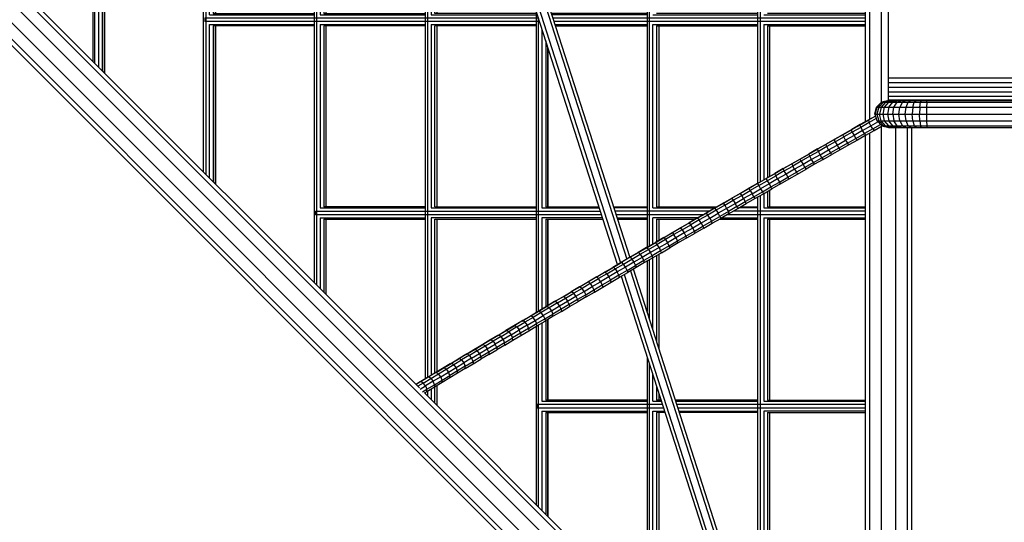
# Model space of a CAD drawing. Extents: x 1.2 to 15.1, y 2.8 to 14.3.
# Drawn here: x 7.6 to 8.9, y 5.1 to 5.8 of the extents above; entities that cross this region are included whole.
import ezdxf

# ---------------------------------------------------------------- set-up
doc = ezdxf.new("R2010")
doc.units = 0
doc.header["$MEASUREMENT"] = 0
for name, color, linetype in [('SMB_RAUMNETZ', 7, 'CONTINUOUS'), ('SMB_ROHRGERUST', 7, 'CONTINUOUS'), ('SMB_RUTSCHE', 7, 'CONTINUOUS'), ('SMB_RUTSCHENSCHUTZNETZE', 7, 'CONTINUOUS'), ('SMB_RUTSCHENSEILE', 7, 'CONTINUOUS')]:
    doc.layers.add(name, color=color, linetype=linetype)

# ---------------------------------------------------------------- blocks, each defined once
blk = doc.blocks.new('__5__')
at = {"layer": 'SMB_ROHRGERUST', "color": 1, "linetype": 'Continuous'}
for p, q in [((8.6937, 6.1333), (8.6937, 5.6189)), ((8.6994, 6.1301), (8.6994, 5.6222)), ((8.7144, 6.1085), (8.7144, 5.6438)), ((8.6994, 5.6045), (8.6994, 4.7148)), ((8.7144, 5.613), (8.7144, 4.7159)), ((8.733, 5.6116), (8.733, 4.7159)), ((8.748, 5.6116), (8.748, 4.7148)), ((8.7537, 5.6116), (8.7537, 4.718)), ((8.6937, 5.6012), (8.6937, 4.718))]:
    blk.add_line(p, q, dxfattribs=at)
blk = doc.blocks.new('__22__')
at = {"layer": 'SMB_ROHRGERUST', "color": 1, "linetype": 'Continuous'}
for p, q in [((8.7041, 4.6801), (7.5592, 5.825)), ((7.5615, 5.8307), (8.1171, 5.2751)), ((8.6975, 4.6655), (7.5486, 5.8144)), ((8.6844, 4.6524), (7.5354, 5.8013)), ((7.5191, 5.7883), (8.6575, 4.6499)), ((8.6697, 4.6458), (7.5248, 5.7907)), ((8.6999, 4.6923), (8.124, 5.2682))]:
    blk.add_line(p, q, dxfattribs=at)
blk = doc.blocks.new('__105__')
at = {"layer": 'SMB_RAUMNETZ', "color": 1, "linetype": 'Continuous'}
for p, q in [((8.2022, 6.0118), (8.3853, 5.4413)), ((8.2064, 6.0137), (8.3892, 5.4436)), ((8.3733, 5.4343), (8.1902, 6.0052)), ((8.1942, 6.0073), (8.3773, 5.4367)), ((8.3901, 5.4263), (8.5904, 4.8018)), ((8.5974, 4.7949), (8.3941, 5.4286)), ((8.3782, 5.4193), (8.5696, 4.8227)), ((8.3821, 5.4216), (8.5765, 4.8157)), ((8.5272, 4.7802), (7.341, 5.1602)), ((8.548, 4.7594), (7.3358, 5.1476)), ((7.339, 5.1561), (8.5341, 4.7733)), ((8.555, 4.7524), (7.3355, 5.143))]:
    blk.add_line(p, q, dxfattribs=at)
blk = doc.blocks.new('__333__')
at = {"layer": 'SMB_RUTSCHE', "color": 1, "linetype": 'Continuous'}
blk.add_line((8.7237, 5.6466), (8.7237, 6.1056), dxfattribs=at)
blk = doc.blocks.new('__334__')
at = {"layer": 'SMB_RUTSCHE', "color": 1, "linetype": 'Continuous'}
for p, q in [((8.7237, 5.6761), (12.8549, 5.6761)), ((8.7237, 5.6699), (12.8553, 5.6699)), ((8.7237, 5.6637), (12.8568, 5.6637)), ((8.7237, 5.6578), (12.8591, 5.6578)), ((8.7237, 5.6523), (12.8623, 5.6523)), ((8.7237, 5.6473), (12.8663, 5.6473))]:
    blk.add_line(p, q, dxfattribs=at)
blk = doc.blocks.new('__335__')
at = {"layer": 'SMB_RUTSCHE', "color": 1, "linetype": 'Continuous'}
for p, q in [((8.7085, 5.6379), (8.715, 5.6443)), ((8.7092, 5.6379), (8.7155, 5.6443)), ((8.7112, 5.6379), (8.7173, 5.6443)), ((8.7202, 5.6443), (8.7144, 5.6379)), ((8.715, 5.6443), (8.7237, 5.6466)), ((8.715, 5.6443), (13.0678, 5.6443)), ((8.7242, 5.6466), (8.7155, 5.6443)), ((8.7257, 5.6466), (8.7173, 5.6443)), ((8.7189, 5.6379), (8.7243, 5.6443)), ((8.7202, 5.6443), (8.7282, 5.6466)), ((8.7243, 5.6443), (8.7316, 5.6466)), ((8.7244, 5.6379), (8.7293, 5.6443)), ((8.7293, 5.6443), (8.7359, 5.6466)), ((8.731, 5.6379), (8.7352, 5.6443)), ((8.7352, 5.6443), (8.741, 5.6466)), ((8.7419, 5.6443), (8.7385, 5.6379)), ((8.7467, 5.6466), (8.7419, 5.6443)), ((8.7466, 5.6379), (8.7493, 5.6443)), ((8.7493, 5.6443), (8.7529, 5.6466)), ((8.7553, 5.6379), (8.7571, 5.6443)), ((8.7571, 5.6443), (8.7596, 5.6466)), ((8.7644, 5.6379), (8.7653, 5.6443)), ((8.7653, 5.6443), (8.7666, 5.6466)), ((8.7734, 5.6443), (8.7732, 5.6379)), ((8.7734, 5.6443), (8.7737, 5.6466)), ((8.7062, 5.6291), (8.7085, 5.6379)), ((8.7068, 5.6291), (8.7092, 5.6379)), ((8.7085, 5.6379), (13.0747, 5.6379)), ((8.7112, 5.6379), (8.7089, 5.6291)), ((8.7144, 5.6379), (8.7123, 5.6291)), ((8.7169, 5.6291), (8.7189, 5.6379)), ((8.7244, 5.6379), (8.7227, 5.6291)), ((8.7295, 5.6291), (8.731, 5.6379)), ((8.7372, 5.6291), (8.7385, 5.6379)), ((8.7456, 5.6291), (8.7466, 5.6379)), ((8.7553, 5.6379), (8.7547, 5.6291)), ((8.7644, 5.6379), (8.7641, 5.6291)), ((8.7732, 5.6379), (8.7731, 5.6291)), ((8.7062, 5.6291), (13.0772, 5.6291)), ((8.7062, 5.6291), (8.707, 5.626)), ((8.7092, 5.6204), (8.7068, 5.6291)), ((8.7089, 5.6291), (8.7112, 5.6204)), ((8.7089, 5.6204), (13.0747, 5.6204)), ((8.7092, 5.6204), (8.7155, 5.614)), ((8.7173, 5.614), (8.7112, 5.6204)), ((8.7144, 5.6204), (8.7123, 5.6291)), ((8.7202, 5.614), (8.7144, 5.6204)), ((8.7189, 5.6204), (8.7169, 5.6291)), ((8.7243, 5.614), (8.7189, 5.6204)), ((8.7227, 5.6291), (8.7244, 5.6204)), ((8.7293, 5.614), (8.7244, 5.6204)), ((8.7295, 5.6291), (8.731, 5.6204)), ((8.7352, 5.614), (8.731, 5.6204)), ((8.7385, 5.6204), (8.7372, 5.6291)), ((8.7385, 5.6204), (8.7419, 5.614)), ((8.7466, 5.6204), (8.7456, 5.6291)), ((8.7493, 5.614), (8.7466, 5.6204)), ((8.7553, 5.6204), (8.7547, 5.6291)), ((8.7553, 5.6204), (8.7571, 5.614)), ((8.7644, 5.6204), (8.7641, 5.6291)), ((8.7644, 5.6204), (8.7653, 5.614)), ((8.7731, 5.6291), (8.7732, 5.6204)), ((8.7732, 5.6204), (8.7734, 5.614)), ((8.715, 5.614), (13.0678, 5.614)), ((8.7237, 5.6116), (8.7154, 5.6138)), ((8.7155, 5.614), (8.7242, 5.6116)), ((8.7257, 5.6116), (8.7173, 5.614)), ((8.7282, 5.6116), (8.7202, 5.614)), ((8.7237, 5.6116), (13.0585, 5.6116)), ((8.7316, 5.6116), (8.7243, 5.614)), ((8.7359, 5.6116), (8.7293, 5.614)), ((8.7352, 5.614), (8.741, 5.6116)), ((8.7419, 5.614), (8.7467, 5.6116)), ((8.7529, 5.6116), (8.7493, 5.614)), ((8.7596, 5.6116), (8.7571, 5.614)), ((8.7666, 5.6116), (8.7653, 5.614)), ((8.7734, 5.614), (8.7737, 5.6116))]:
    blk.add_line(p, q, dxfattribs=at)
blk = doc.blocks.new('__337__')
at = {"layer": 'SMB_RUTSCHE', "color": 1, "linetype": 'Continuous'}
blk.add_line((8.7237, 5.6466), (13.0585, 5.6466), dxfattribs=at)
blk = doc.blocks.new('__341__')
at = {"layer": 'SMB_RUTSCHENSCHUTZNETZE', "color": 1, "linetype": 'Continuous'}
for p, q in [((8.555, 5.5397), (8.555, 6.2125)), ((8.5578, 6.2109), (8.5578, 5.5414)), ((8.5625, 5.7447), (8.5625, 5.5441)), ((8.5672, 5.7431), (8.5672, 5.5468)), ((8.5702, 5.5485), (8.5702, 5.7431)), ((8.5703, 5.5485), (8.5703, 5.7431)), ((8.5672, 5.529), (8.5672, 5.5091)), ((8.5702, 5.5091), (8.5702, 5.5307)), ((8.5703, 5.5091), (8.5703, 5.5308)), ((8.555, 4.927), (8.555, 5.522)), ((8.5578, 5.5236), (8.5578, 4.9181)), ((8.5625, 5.5263), (8.5625, 5.5076)), ((8.5625, 5.4947), (8.5625, 5.2576)), ((8.5672, 5.4931), (8.5672, 5.2591)), ((8.5702, 5.2591), (8.5702, 5.4931)), ((8.5703, 5.2591), (8.5703, 5.4931)), ((8.5625, 5.2447), (8.5625, 5.0076)), ((8.5672, 5.2431), (8.5672, 5.0091)), ((8.5702, 5.0091), (8.5702, 5.2431)), ((8.5703, 5.0091), (8.5703, 5.2431))]:
    blk.add_line(p, q, dxfattribs=at)
blk = doc.blocks.new('__342__')
at = {"layer": 'SMB_RUTSCHENSCHUTZNETZE', "color": 1, "linetype": 'Continuous'}
for p, q in [((8.4116, 6.2955), (8.4116, 5.4567)), ((8.4144, 6.2939), (8.4144, 5.4584)), ((8.4191, 5.5076), (8.4191, 5.7447)), ((8.4238, 5.7431), (8.4238, 5.5091)), ((8.4268, 5.7431), (8.4268, 5.5091)), ((8.4269, 5.7431), (8.4269, 5.5091)), ((8.4191, 5.4611), (8.4191, 5.4947)), ((8.4238, 5.4931), (8.4238, 5.4638)), ((8.4268, 5.4931), (8.4268, 5.4656)), ((8.4269, 5.4931), (8.4269, 5.4656)), ((8.4116, 5.4388), (8.4116, 5.3739)), ((8.4144, 5.4405), (8.4144, 5.3651)), ((8.4191, 5.3505), (8.4191, 5.4432)), ((8.4238, 5.446), (8.4238, 5.3358)), ((8.4268, 5.4477), (8.4268, 5.3265)), ((8.4269, 5.4478), (8.4269, 5.3262)), ((8.4116, 5.315), (8.4116, 4.9806)), ((8.4144, 5.3062), (8.4144, 4.9778)), ((8.4191, 5.2576), (8.4191, 5.2916)), ((8.4238, 5.2769), (8.4238, 5.2591)), ((8.4268, 5.2676), (8.4268, 5.2591)), ((8.4269, 5.2673), (8.4269, 5.2591)), ((8.4191, 4.9731), (8.4191, 5.2447)), ((8.4238, 5.2431), (8.4238, 4.9684)), ((8.4268, 5.2431), (8.4268, 4.9654)), ((8.4269, 5.2431), (8.4269, 4.9653))]:
    blk.add_line(p, q, dxfattribs=at)
blk = doc.blocks.new('__343__')
at = {"layer": 'SMB_RUTSCHENSCHUTZNETZE', "color": 1, "linetype": 'Continuous'}
for p, q in [((8.2757, 6.6357), (8.2757, 6.5462)), ((8.2805, 6.6404), (8.2805, 6.5721)), ((8.2834, 6.5885), (8.2834, 6.6434)), ((8.2835, 6.5889), (8.2835, 6.6435)), ((8.2682, 6.6282), (8.2682, 6.505)), ((8.271, 6.5206), (8.271, 6.631)), ((8.2834, 6.3888), (8.2834, 6.4881)), ((8.2835, 6.3887), (8.2835, 6.4886)), ((8.2805, 6.4718), (8.2805, 6.3905)), ((8.2757, 6.4458), (8.2757, 6.3933)), ((8.271, 6.3961), (8.271, 6.4202)), ((8.2682, 6.4046), (8.2682, 6.3978)), ((8.2682, 6.3798), (8.2682, 5.8209)), ((8.271, 5.8121), (8.271, 6.3782)), ((8.2757, 6.3754), (8.2757, 6.2576)), ((8.2805, 6.3726), (8.2805, 6.2591)), ((8.2834, 6.2591), (8.2834, 6.3708)), ((8.2835, 6.2591), (8.2835, 6.3708)), ((8.2757, 6.2447), (8.2757, 5.7975)), ((8.2805, 6.2431), (8.2805, 5.7828)), ((8.2834, 5.7735), (8.2834, 6.2431)), ((8.2835, 5.7732), (8.2835, 6.2431)), ((8.2682, 5.762), (8.2682, 5.3724)), ((8.271, 5.3741), (8.271, 5.7531)), ((8.2757, 5.7386), (8.2757, 5.5076)), ((8.2805, 5.7238), (8.2805, 5.5091)), ((8.2834, 5.5091), (8.2834, 5.7146)), ((8.2835, 5.5091), (8.2835, 5.7143)), ((8.2757, 5.4947), (8.2757, 5.3769)), ((8.2805, 5.4931), (8.2805, 5.3797)), ((8.2834, 5.3814), (8.2834, 5.4931)), ((8.2835, 5.3815), (8.2835, 5.4931)), ((8.2834, 5.2591), (8.2834, 5.3635)), ((8.2835, 5.2591), (8.2835, 5.3635)), ((8.2682, 5.3545), (8.2682, 5.124)), ((8.271, 5.1212), (8.271, 5.3562)), ((8.2757, 5.3589), (8.2757, 5.2576)), ((8.2805, 5.3617), (8.2805, 5.2591)), ((8.2757, 5.2447), (8.2757, 5.1165)), ((8.2805, 5.2431), (8.2805, 5.1118)), ((8.2834, 5.1088), (8.2834, 5.2431)), ((8.2835, 5.1087), (8.2835, 5.2431))]:
    blk.add_line(p, q, dxfattribs=at)
blk = doc.blocks.new('__344__')
at = {"layer": 'SMB_RUTSCHENSCHUTZNETZE', "color": 1, "linetype": 'Continuous'}
for p, q in [((8.1371, 6.4762), (8.1371, 6.497)), ((8.14, 6.4744), (8.14, 6.5)), ((8.1401, 6.4743), (8.1401, 6.5001)), ((8.1248, 6.4848), (8.1248, 6.4836)), ((8.1277, 6.4876), (8.1277, 6.4818)), ((8.1323, 6.4923), (8.1323, 6.479)), ((8.1248, 6.4655), (8.1248, 6.0407)), ((8.1277, 6.4638), (8.1277, 6.0407)), ((8.1323, 6.461), (8.1323, 6.2576)), ((8.1371, 6.2591), (8.1371, 6.4581)), ((8.14, 6.2591), (8.14, 6.4564)), ((8.1401, 6.2591), (8.1401, 6.4563)), ((8.1323, 6.2447), (8.1323, 6.0407)), ((8.1371, 6.0407), (8.1371, 6.2431)), ((8.14, 6.0407), (8.14, 6.2431)), ((8.1401, 6.0407), (8.1401, 6.2431)), ((8.1248, 6.0182), (8.1248, 5.2867)), ((8.1277, 6.0182), (8.1277, 5.2884)), ((8.1323, 6.0182), (8.1323, 5.7576)), ((8.1371, 5.7591), (8.1371, 6.0182)), ((8.14, 5.7591), (8.14, 6.0182)), ((8.1401, 5.7591), (8.1401, 6.0182)), ((8.1323, 5.7447), (8.1323, 5.5076)), ((8.1371, 5.5091), (8.1371, 5.7431)), ((8.14, 5.5091), (8.14, 5.7431)), ((8.1401, 5.5091), (8.1401, 5.7431)), ((8.1323, 5.4947), (8.1323, 5.2913)), ((8.1371, 5.2941), (8.1371, 5.4931)), ((8.14, 5.2959), (8.14, 5.4931)), ((8.1401, 5.2959), (8.1401, 5.4931)), ((8.1323, 5.2732), (8.1323, 5.2599)), ((8.1371, 5.2552), (8.1371, 5.2761)), ((8.14, 5.2522), (8.14, 5.2779)), ((8.1401, 5.2521), (8.1401, 5.2779)), ((8.1248, 5.2687), (8.1248, 5.2674)), ((8.1277, 5.2704), (8.1277, 5.2646))]:
    blk.add_line(p, q, dxfattribs=at)
blk = doc.blocks.new('__345__')
at = {"layer": 'SMB_RUTSCHENSCHUTZNETZE', "color": 1, "linetype": 'Continuous'}
for p, q in [((7.9966, 6.2591), (7.9966, 6.3566)), ((7.9967, 6.2591), (7.9967, 6.3567)), ((7.9843, 6.0405), (7.9843, 6.3443)), ((7.9889, 6.3489), (7.9889, 6.2576)), ((7.9937, 6.3537), (7.9937, 6.2591)), ((7.9814, 6.0405), (7.9814, 6.3414)), ((7.9889, 6.2447), (7.9889, 6.0405)), ((7.9937, 6.2431), (7.9937, 6.0405)), ((7.9966, 6.0405), (7.9966, 6.2431)), ((7.9967, 6.0405), (7.9967, 6.2431)), ((7.9814, 5.4108), (7.9814, 6.018)), ((7.9843, 5.408), (7.9843, 6.018)), ((7.9889, 6.018), (7.9889, 5.7576)), ((7.9937, 6.018), (7.9937, 5.7591)), ((7.9966, 5.7591), (7.9966, 6.018)), ((7.9967, 5.7591), (7.9967, 6.018)), ((7.9889, 5.7447), (7.9889, 5.5076)), ((7.9937, 5.7431), (7.9937, 5.5091)), ((7.9966, 5.5091), (7.9966, 5.7431)), ((7.9967, 5.5091), (7.9967, 5.7431)), ((7.9889, 5.4947), (7.9889, 5.4033)), ((7.9937, 5.4931), (7.9937, 5.3986)), ((7.9966, 5.3956), (7.9966, 5.4931)), ((7.9967, 5.3955), (7.9967, 5.4931))]:
    blk.add_line(p, q, dxfattribs=at)
blk = doc.blocks.new('__346__')
at = {"layer": 'SMB_RUTSCHENSCHUTZNETZE', "color": 1, "linetype": 'Continuous'}
for p, q in [((7.8455, 6.0403), (7.8455, 6.2055)), ((7.8503, 6.2103), (7.8503, 6.0403)), ((7.8532, 6.0403), (7.8532, 6.2132)), ((7.8533, 6.2133), (7.8533, 6.0403)), ((7.838, 6.0402), (7.838, 6.198)), ((7.8409, 6.2009), (7.8409, 6.0402)), ((7.838, 5.5542), (7.838, 6.0178)), ((7.8409, 6.0178), (7.8409, 5.5514)), ((7.8455, 5.7576), (7.8455, 6.0178)), ((7.8503, 6.0178), (7.8503, 5.7591)), ((7.8532, 5.7591), (7.8532, 6.0178)), ((7.8533, 6.0178), (7.8533, 5.7591)), ((7.8455, 5.5467), (7.8455, 5.7447)), ((7.8503, 5.7431), (7.8503, 5.542)), ((7.8532, 5.539), (7.8532, 5.7431)), ((7.8533, 5.7431), (7.8533, 5.5389))]:
    blk.add_line(p, q, dxfattribs=at)
blk = doc.blocks.new('__347__')
at = {"layer": 'SMB_RUTSCHENSCHUTZNETZE', "color": 1, "linetype": 'Continuous'}
for p, q in [((7.7069, 6.0669), (7.7069, 5.9935)), ((7.7098, 6.0698), (7.7098, 5.9965)), ((7.7099, 5.9966), (7.7099, 6.0699)), ((7.6946, 6.0546), (7.6946, 5.9814)), ((7.6975, 5.9842), (7.6975, 6.0575)), ((7.7021, 6.0621), (7.7021, 5.9888)), ((7.7069, 5.9648), (7.7069, 5.8841)), ((7.7098, 5.9678), (7.7098, 5.8841)), ((7.7099, 5.8841), (7.7099, 5.9679)), ((7.6946, 5.9526), (7.6946, 5.6976)), ((7.6975, 5.6948), (7.6975, 5.9555)), ((7.7021, 5.9601), (7.7021, 5.8826)), ((7.7021, 5.8697), (7.7021, 5.6901)), ((7.7069, 5.8681), (7.7069, 5.6854)), ((7.7098, 5.8681), (7.7098, 5.6824)), ((7.7099, 5.6823), (7.7099, 5.8681))]:
    blk.add_line(p, q, dxfattribs=at)
blk = doc.blocks.new('__349__')
at = {"layer": 'SMB_RUTSCHENSCHUTZNETZE', "color": 1, "linetype": 'Continuous'}
for p, q in [((7.8455, 5.7576), (7.9814, 5.7576)), ((7.8503, 5.7591), (7.9814, 5.7591)), ((7.9889, 5.7576), (8.1248, 5.7576)), ((7.9937, 5.7591), (8.1248, 5.7591)), ((8.1323, 5.7576), (8.2682, 5.7576)), ((8.2682, 5.7591), (8.1371, 5.7591)), ((8.4116, 5.7591), (8.288, 5.7591)), ((8.4116, 5.7576), (8.2885, 5.7576)), ((8.4191, 5.7576), (8.555, 5.7576)), ((8.555, 5.7591), (8.4238, 5.7591)), ((8.5625, 5.7576), (8.6937, 5.7576)), ((8.6937, 5.7591), (8.5672, 5.7591)), ((7.8394, 5.7536), (7.8394, 5.7487)), ((7.8394, 5.7536), (8.2709, 5.7536)), ((8.2725, 5.7487), (7.8394, 5.7487)), ((7.8455, 5.7447), (7.9814, 5.7447)), ((7.9889, 5.7447), (8.1248, 5.7447)), ((8.1323, 5.7447), (8.2682, 5.7447)), ((8.2898, 5.7536), (8.6937, 5.7536)), ((8.6937, 5.7487), (8.2914, 5.7487)), ((8.2927, 5.7447), (8.4116, 5.7447)), ((8.4191, 5.7447), (8.555, 5.7447)), ((8.5625, 5.7447), (8.6937, 5.7447)), ((7.9814, 5.7431), (7.8503, 5.7431)), ((8.1248, 5.7431), (7.9937, 5.7431)), ((8.2682, 5.7431), (8.1371, 5.7431)), ((8.2932, 5.7431), (8.4116, 5.7431)), ((8.4238, 5.7431), (8.555, 5.7431)), ((8.5672, 5.7431), (8.6937, 5.7431))]:
    blk.add_line(p, q, dxfattribs=at)
blk = doc.blocks.new('__350__')
at = {"layer": 'SMB_RUTSCHENSCHUTZNETZE', "color": 1, "linetype": 'Continuous'}
for p, q in [((7.9828, 5.5036), (8.3511, 5.5036)), ((7.9828, 5.4987), (7.9828, 5.5036)), ((7.9889, 5.5076), (8.1248, 5.5076)), ((8.1248, 5.5091), (7.9937, 5.5091)), ((8.1323, 5.5076), (8.2682, 5.5076)), ((8.1371, 5.5091), (8.2682, 5.5091)), ((8.2757, 5.5076), (8.3498, 5.5076)), ((8.2805, 5.5091), (8.3493, 5.5091)), ((8.3682, 5.5091), (8.4116, 5.5091)), ((8.4116, 5.5076), (8.3687, 5.5076)), ((8.4923, 5.5036), (8.37, 5.5036)), ((8.4191, 5.5076), (8.4992, 5.5076)), ((8.4238, 5.5091), (8.5019, 5.5091)), ((8.6937, 5.5036), (8.5231, 5.5036)), ((8.555, 5.5076), (8.5301, 5.5076)), ((8.5327, 5.5091), (8.555, 5.5091)), ((8.5625, 5.5076), (8.6937, 5.5076)), ((8.5672, 5.5091), (8.6937, 5.5091)), ((8.3527, 5.4987), (7.9828, 5.4987)), ((7.9889, 5.4947), (8.1248, 5.4947)), ((7.9937, 5.4931), (8.1248, 5.4931)), ((8.2682, 5.4947), (8.1323, 5.4947)), ((8.1371, 5.4931), (8.2682, 5.4931)), ((8.354, 5.4947), (8.2757, 5.4947)), ((8.2805, 5.4931), (8.3545, 5.4931)), ((8.4838, 5.4987), (8.3716, 5.4987)), ((8.3729, 5.4947), (8.4116, 5.4947)), ((8.3734, 5.4931), (8.4116, 5.4931)), ((8.4769, 5.4947), (8.4191, 5.4947)), ((8.4238, 5.4931), (8.4742, 5.4931)), ((8.505, 5.4931), (8.555, 5.4931)), ((8.5077, 5.4947), (8.555, 5.4947)), ((8.6937, 5.4987), (8.5146, 5.4987)), ((8.5625, 5.4947), (8.6937, 5.4947)), ((8.5672, 5.4931), (8.6937, 5.4931))]:
    blk.add_line(p, q, dxfattribs=at)
blk = doc.blocks.new('__351__')
at = {"layer": 'SMB_RUTSCHENSCHUTZNETZE', "color": 1, "linetype": 'Continuous'}
for p, q in [((8.2696, 5.2536), (8.2696, 5.2487)), ((8.4313, 5.2536), (8.2696, 5.2536)), ((8.4329, 5.2487), (8.2696, 5.2487)), ((8.2757, 5.2576), (8.4116, 5.2576)), ((8.4116, 5.2591), (8.2805, 5.2591)), ((8.4191, 5.2576), (8.43, 5.2576)), ((8.4295, 5.2591), (8.4238, 5.2591)), ((8.555, 5.2591), (8.4484, 5.2591)), ((8.4489, 5.2576), (8.555, 5.2576)), ((8.6937, 5.2536), (8.4502, 5.2536)), ((8.6937, 5.2487), (8.4518, 5.2487)), ((8.5625, 5.2576), (8.6937, 5.2576)), ((8.5672, 5.2591), (8.6937, 5.2591)), ((8.2757, 5.2447), (8.4116, 5.2447)), ((8.2805, 5.2431), (8.4116, 5.2431)), ((8.4191, 5.2447), (8.4342, 5.2447)), ((8.4347, 5.2431), (8.4238, 5.2431)), ((8.4531, 5.2447), (8.555, 5.2447)), ((8.555, 5.2431), (8.4536, 5.2431)), ((8.6937, 5.2447), (8.5625, 5.2447)), ((8.5672, 5.2431), (8.6937, 5.2431))]:
    blk.add_line(p, q, dxfattribs=at)
blk = doc.blocks.new('__356__')
at = {"layer": 'SMB_RUTSCHENSEILE', "color": 1, "linetype": 'Continuous'}
for p, q in [((8.687, 5.6149), (8.6979, 5.6211)), ((8.6985, 5.6216), (8.6874, 5.6154)), ((8.699, 5.6181), (8.688, 5.6119)), ((8.707, 5.6262), (8.6979, 5.6211)), ((8.6985, 5.6216), (8.6979, 5.6211)), ((8.6979, 5.6211), (8.699, 5.6181)), ((8.7069, 5.6264), (8.6985, 5.6216)), ((8.708, 5.6233), (8.699, 5.6181)), ((8.7012, 5.6139), (8.699, 5.6181)), ((8.7012, 5.6139), (8.7102, 5.619)), ((8.665, 5.6024), (8.676, 5.6086)), ((8.6764, 5.6091), (8.6654, 5.6028)), ((8.6771, 5.6057), (8.6661, 5.5995)), ((8.687, 5.6149), (8.676, 5.6086)), ((8.6764, 5.6091), (8.676, 5.6086)), ((8.6771, 5.6057), (8.676, 5.6086)), ((8.6874, 5.6154), (8.6764, 5.6091)), ((8.688, 5.6119), (8.6771, 5.6057)), ((8.6771, 5.6057), (8.6793, 5.6015)), ((8.6902, 5.6077), (8.6793, 5.6015)), ((8.6818, 5.5976), (8.6927, 5.6038)), ((8.687, 5.6149), (8.6874, 5.6154)), ((8.687, 5.6149), (8.688, 5.6119)), ((8.688, 5.6119), (8.6902, 5.6077)), ((8.6902, 5.6077), (8.7012, 5.6139)), ((8.6927, 5.6038), (8.6902, 5.6077)), ((8.7037, 5.61), (8.6927, 5.6038)), ((8.6946, 5.6017), (8.6927, 5.6038)), ((8.6946, 5.6017), (8.7055, 5.6079)), ((8.7037, 5.61), (8.7012, 5.6139)), ((8.7037, 5.61), (8.7136, 5.6156)), ((8.7037, 5.61), (8.7055, 5.6079)), ((8.7055, 5.6079), (8.7158, 5.6137)), ((8.654, 5.5961), (8.6429, 5.5898)), ((8.6543, 5.5965), (8.6432, 5.5902)), ((8.6551, 5.5932), (8.6442, 5.587)), ((8.665, 5.6024), (8.654, 5.5961)), ((8.654, 5.5961), (8.6543, 5.5965)), ((8.6551, 5.5932), (8.654, 5.5961)), ((8.6654, 5.6028), (8.6543, 5.5965)), ((8.6551, 5.5932), (8.6661, 5.5995)), ((8.6551, 5.5932), (8.6574, 5.589)), ((8.6574, 5.589), (8.6683, 5.5953)), ((8.6708, 5.5913), (8.6598, 5.5851)), ((8.6654, 5.6028), (8.665, 5.6024)), ((8.6661, 5.5995), (8.665, 5.6024)), ((8.6683, 5.5953), (8.6661, 5.5995)), ((8.6793, 5.6015), (8.6683, 5.5953)), ((8.6683, 5.5953), (8.6708, 5.5913)), ((8.6708, 5.5913), (8.6818, 5.5976)), ((8.6726, 5.5892), (8.6708, 5.5913)), ((8.6836, 5.5954), (8.6726, 5.5892)), ((8.6793, 5.6015), (8.6818, 5.5976)), ((8.6836, 5.5954), (8.6818, 5.5976)), ((8.6946, 5.6017), (8.6836, 5.5954)), ((8.6209, 5.5772), (8.6319, 5.5835)), ((8.6321, 5.5839), (8.6211, 5.5776)), ((8.6332, 5.5807), (8.6222, 5.5744)), ((8.6429, 5.5898), (8.6319, 5.5835)), ((8.6321, 5.5839), (8.6319, 5.5835)), ((8.6332, 5.5807), (8.6319, 5.5835)), ((8.6321, 5.5839), (8.6432, 5.5902)), ((8.6442, 5.587), (8.6332, 5.5807)), ((8.6354, 5.5765), (8.6332, 5.5807)), ((8.6354, 5.5765), (8.6464, 5.5828)), ((8.6378, 5.5726), (8.6488, 5.5788)), ((8.6432, 5.5902), (8.6429, 5.5898)), ((8.6442, 5.587), (8.6429, 5.5898)), ((8.6464, 5.5828), (8.6442, 5.587)), ((8.6464, 5.5828), (8.6574, 5.589)), ((8.6464, 5.5828), (8.6488, 5.5788)), ((8.6598, 5.5851), (8.6488, 5.5788)), ((8.6505, 5.5767), (8.6488, 5.5788)), ((8.6615, 5.5829), (8.6505, 5.5767)), ((8.6574, 5.589), (8.6598, 5.5851)), ((8.6598, 5.5851), (8.6615, 5.5829)), ((8.6726, 5.5892), (8.6615, 5.5829)), ((8.6098, 5.5709), (8.5988, 5.5646)), ((8.5989, 5.5649), (8.61, 5.5713)), ((8.6111, 5.5681), (8.6001, 5.5618)), ((8.6098, 5.5709), (8.6209, 5.5772)), ((8.6098, 5.5709), (8.61, 5.5713)), ((8.6111, 5.5681), (8.6098, 5.5709)), ((8.61, 5.5713), (8.6211, 5.5776)), ((8.6222, 5.5744), (8.6111, 5.5681)), ((8.6111, 5.5681), (8.6134, 5.564)), ((8.6244, 5.5702), (8.6134, 5.564)), ((8.6268, 5.5663), (8.6158, 5.56)), ((8.6211, 5.5776), (8.6209, 5.5772)), ((8.6222, 5.5744), (8.6209, 5.5772)), ((8.6244, 5.5702), (8.6222, 5.5744)), ((8.6354, 5.5765), (8.6244, 5.5702)), ((8.6268, 5.5663), (8.6244, 5.5702)), ((8.6268, 5.5663), (8.6378, 5.5726)), ((8.6284, 5.5641), (8.6268, 5.5663)), ((8.6395, 5.5704), (8.6284, 5.5641)), ((8.6378, 5.5726), (8.6354, 5.5765)), ((8.6378, 5.5726), (8.6395, 5.5704)), ((8.6395, 5.5704), (8.6505, 5.5767)), ((8.5878, 5.5586), (8.5767, 5.5522)), ((8.5877, 5.5583), (8.5767, 5.5519)), ((8.5891, 5.5555), (8.5781, 5.5492)), ((8.5988, 5.5646), (8.5877, 5.5583)), ((8.5877, 5.5583), (8.5878, 5.5586)), ((8.5877, 5.5583), (8.5891, 5.5555)), ((8.5878, 5.5586), (8.5989, 5.5649)), ((8.5891, 5.5555), (8.6001, 5.5618)), ((8.5915, 5.5514), (8.5891, 5.5555)), ((8.6025, 5.5577), (8.5915, 5.5514)), ((8.5938, 5.5474), (8.6048, 5.5537)), ((8.5988, 5.5646), (8.5989, 5.5649)), ((8.5988, 5.5646), (8.6001, 5.5618)), ((8.6025, 5.5577), (8.6001, 5.5618)), ((8.6134, 5.564), (8.6025, 5.5577)), ((8.6025, 5.5577), (8.6048, 5.5537)), ((8.6158, 5.56), (8.6048, 5.5537)), ((8.6048, 5.5537), (8.6063, 5.5514)), ((8.6063, 5.5514), (8.6174, 5.5577)), ((8.6134, 5.564), (8.6158, 5.56)), ((8.6158, 5.56), (8.6174, 5.5577)), ((8.6284, 5.5641), (8.6174, 5.5577)), ((8.5545, 5.5394), (8.5656, 5.5458)), ((8.5546, 5.5392), (8.5656, 5.5456)), ((8.5561, 5.5366), (8.5671, 5.5429)), ((8.5656, 5.5458), (8.5767, 5.5522)), ((8.5767, 5.5519), (8.5656, 5.5456)), ((8.5656, 5.5458), (8.5656, 5.5456)), ((8.5656, 5.5456), (8.5671, 5.5429)), ((8.5671, 5.5429), (8.5781, 5.5492)), ((8.5671, 5.5429), (8.5695, 5.5388)), ((8.5805, 5.5451), (8.5695, 5.5388)), ((8.5718, 5.5348), (8.5828, 5.5411)), ((8.5767, 5.5519), (8.5767, 5.5522)), ((8.5781, 5.5492), (8.5767, 5.5519)), ((8.5805, 5.5451), (8.5781, 5.5492)), ((8.5915, 5.5514), (8.5805, 5.5451)), ((8.5805, 5.5451), (8.5828, 5.5411)), ((8.5828, 5.5411), (8.5938, 5.5474)), ((8.5842, 5.5388), (8.5828, 5.5411)), ((8.5842, 5.5388), (8.5953, 5.5451)), ((8.5915, 5.5514), (8.5938, 5.5474)), ((8.5953, 5.5451), (8.5938, 5.5474)), ((8.5953, 5.5451), (8.6063, 5.5514)), ((8.5323, 5.5267), (8.5434, 5.5331)), ((8.5435, 5.5329), (8.5325, 5.5265)), ((8.5341, 5.5239), (8.5451, 5.5302)), ((8.5545, 5.5394), (8.5434, 5.5331)), ((8.5434, 5.5331), (8.5435, 5.5329)), ((8.5546, 5.5392), (8.5435, 5.5329)), ((8.5451, 5.5302), (8.5435, 5.5329)), ((8.5561, 5.5366), (8.5451, 5.5302)), ((8.5451, 5.5302), (8.5475, 5.5261)), ((8.5475, 5.5261), (8.5585, 5.5324)), ((8.5498, 5.5221), (8.5608, 5.5284)), ((8.5546, 5.5392), (8.5545, 5.5394)), ((8.5546, 5.5392), (8.5561, 5.5366)), ((8.5561, 5.5366), (8.5585, 5.5324)), ((8.5695, 5.5388), (8.5585, 5.5324)), ((8.5585, 5.5324), (8.5608, 5.5284)), ((8.5608, 5.5284), (8.5718, 5.5348)), ((8.5608, 5.5284), (8.5621, 5.5261)), ((8.5621, 5.5261), (8.5732, 5.5324)), ((8.5695, 5.5388), (8.5718, 5.5348)), ((8.5732, 5.5324), (8.5718, 5.5348)), ((8.5842, 5.5388), (8.5732, 5.5324)), ((8.5101, 5.5139), (8.5212, 5.5203)), ((8.5104, 5.5138), (8.5214, 5.5202)), ((8.5121, 5.5112), (8.5231, 5.5176)), ((8.5212, 5.5203), (8.5323, 5.5267)), ((8.5214, 5.5202), (8.5212, 5.5203)), ((8.5325, 5.5265), (8.5214, 5.5202)), ((8.5214, 5.5202), (8.5231, 5.5176)), ((8.5231, 5.5176), (8.5341, 5.5239)), ((8.5231, 5.5176), (8.5255, 5.5134)), ((8.5255, 5.5134), (8.5365, 5.5198)), ((8.5277, 5.5094), (8.5387, 5.5158)), ((8.5323, 5.5267), (8.5325, 5.5265)), ((8.5341, 5.5239), (8.5325, 5.5265)), ((8.5365, 5.5198), (8.5341, 5.5239)), ((8.5475, 5.5261), (8.5365, 5.5198)), ((8.5365, 5.5198), (8.5387, 5.5158)), ((8.5387, 5.5158), (8.5498, 5.5221)), ((8.54, 5.5133), (8.5387, 5.5158)), ((8.54, 5.5133), (8.5511, 5.5197)), ((8.5498, 5.5221), (8.5475, 5.5261)), ((8.5498, 5.5221), (8.5511, 5.5197)), ((8.5511, 5.5197), (8.5621, 5.5261)), ((8.499, 5.5075), (8.488, 5.5011)), ((8.4994, 5.5074), (8.4884, 5.501)), ((8.5011, 5.5049), (8.4901, 5.4985)), ((8.5101, 5.5139), (8.499, 5.5075)), ((8.4994, 5.5074), (8.499, 5.5075)), ((8.4994, 5.5074), (8.5104, 5.5138)), ((8.4994, 5.5074), (8.5011, 5.5049)), ((8.5121, 5.5112), (8.5011, 5.5049)), ((8.5011, 5.5049), (8.5035, 5.5008)), ((8.5145, 5.5071), (8.5035, 5.5008)), ((8.5168, 5.5031), (8.5058, 5.4967)), ((8.5101, 5.5139), (8.5104, 5.5138)), ((8.5121, 5.5112), (8.5104, 5.5138)), ((8.5121, 5.5112), (8.5145, 5.5071)), ((8.5145, 5.5071), (8.5255, 5.5134)), ((8.5145, 5.5071), (8.5168, 5.5031)), ((8.5277, 5.5094), (8.5168, 5.5031)), ((8.518, 5.5006), (8.5168, 5.5031)), ((8.518, 5.5006), (8.529, 5.507)), ((8.5277, 5.5094), (8.5255, 5.5134)), ((8.529, 5.507), (8.5277, 5.5094)), ((8.529, 5.507), (8.54, 5.5133)), ((8.4769, 5.4947), (8.4659, 5.4883)), ((8.4773, 5.4947), (8.4664, 5.4883)), ((8.4791, 5.4922), (8.4682, 5.4858)), ((8.488, 5.5011), (8.4769, 5.4947)), ((8.4769, 5.4947), (8.4773, 5.4947)), ((8.4773, 5.4947), (8.4884, 5.501)), ((8.4791, 5.4922), (8.4773, 5.4947)), ((8.4901, 5.4985), (8.4791, 5.4922)), ((8.4816, 5.4881), (8.4791, 5.4922)), ((8.4926, 5.4944), (8.4816, 5.4881)), ((8.4838, 5.484), (8.4948, 5.4904)), ((8.4884, 5.501), (8.488, 5.5011)), ((8.4901, 5.4985), (8.4884, 5.501)), ((8.4926, 5.4944), (8.4901, 5.4985)), ((8.4926, 5.4944), (8.5035, 5.5008)), ((8.4926, 5.4944), (8.4948, 5.4904)), ((8.4948, 5.4904), (8.5058, 5.4967)), ((8.4959, 5.4879), (8.4948, 5.4904)), ((8.4959, 5.4879), (8.5069, 5.4942)), ((8.5058, 5.4967), (8.5035, 5.5008)), ((8.5058, 5.4967), (8.5069, 5.4942)), ((8.518, 5.5006), (8.5069, 5.4942)), ((8.4438, 5.4755), (8.4549, 5.4819)), ((8.4554, 5.4819), (8.4444, 5.4756)), ((8.4572, 5.4795), (8.4463, 5.4731)), ((8.4549, 5.4819), (8.4659, 5.4883)), ((8.4549, 5.4819), (8.4554, 5.4819)), ((8.4664, 5.4883), (8.4554, 5.4819)), ((8.4572, 5.4795), (8.4554, 5.4819)), ((8.4572, 5.4795), (8.4682, 5.4858)), ((8.4572, 5.4795), (8.4597, 5.4754)), ((8.4707, 5.4817), (8.4597, 5.4754)), ((8.4619, 5.4713), (8.4729, 5.4777)), ((8.4664, 5.4883), (8.4659, 5.4883)), ((8.4682, 5.4858), (8.4664, 5.4883)), ((8.4707, 5.4817), (8.4682, 5.4858)), ((8.4816, 5.4881), (8.4707, 5.4817)), ((8.4729, 5.4777), (8.4707, 5.4817)), ((8.4729, 5.4777), (8.4838, 5.484)), ((8.4739, 5.4751), (8.4729, 5.4777)), ((8.4849, 5.4815), (8.4739, 5.4751)), ((8.4816, 5.4881), (8.4838, 5.484)), ((8.4838, 5.484), (8.4849, 5.4815)), ((8.4849, 5.4815), (8.4959, 5.4879)), ((8.4219, 5.4627), (8.4328, 5.4691)), ((8.4335, 5.4692), (8.4225, 5.4628)), ((8.4354, 5.4668), (8.4245, 5.4604)), ((8.4328, 5.4691), (8.4438, 5.4755)), ((8.4335, 5.4692), (8.4328, 5.4691)), ((8.4335, 5.4692), (8.4444, 5.4756)), ((8.4335, 5.4692), (8.4354, 5.4668)), ((8.4463, 5.4731), (8.4354, 5.4668)), ((8.4354, 5.4668), (8.4379, 5.4627)), ((8.4488, 5.4691), (8.4379, 5.4627)), ((8.4401, 5.4586), (8.451, 5.465)), ((8.4444, 5.4756), (8.4438, 5.4755)), ((8.4444, 5.4756), (8.4463, 5.4731)), ((8.4488, 5.4691), (8.4463, 5.4731)), ((8.4597, 5.4754), (8.4488, 5.4691)), ((8.4488, 5.4691), (8.451, 5.465)), ((8.451, 5.465), (8.4619, 5.4713)), ((8.452, 5.4624), (8.451, 5.465)), ((8.463, 5.4688), (8.452, 5.4624)), ((8.4597, 5.4754), (8.4619, 5.4713)), ((8.463, 5.4688), (8.4619, 5.4713)), ((8.463, 5.4688), (8.4739, 5.4751)), ((8.4109, 5.4563), (8.4, 5.4499)), ((8.4007, 5.4501), (8.4116, 5.4565)), ((8.4028, 5.4477), (8.4136, 5.4541)), ((8.4219, 5.4627), (8.4109, 5.4563)), ((8.4116, 5.4565), (8.4109, 5.4563)), ((8.4116, 5.4565), (8.4225, 5.4628)), ((8.4136, 5.4541), (8.4116, 5.4565)), ((8.4136, 5.4541), (8.4245, 5.4604)), ((8.4136, 5.4541), (8.4162, 5.4501)), ((8.4271, 5.4564), (8.4162, 5.4501)), ((8.4292, 5.4523), (8.4183, 5.4459)), ((8.4219, 5.4627), (8.4225, 5.4628)), ((8.4245, 5.4604), (8.4225, 5.4628)), ((8.4271, 5.4564), (8.4245, 5.4604)), ((8.4271, 5.4564), (8.4379, 5.4627)), ((8.4271, 5.4564), (8.4292, 5.4523)), ((8.4401, 5.4586), (8.4292, 5.4523)), ((8.4301, 5.4496), (8.4292, 5.4523)), ((8.4301, 5.4496), (8.441, 5.456)), ((8.4401, 5.4586), (8.4379, 5.4627)), ((8.441, 5.456), (8.4401, 5.4586)), ((8.452, 5.4624), (8.441, 5.456)), ((8.3891, 5.4435), (8.3782, 5.4372)), ((8.3899, 5.4438), (8.379, 5.4374)), ((8.3811, 5.4351), (8.392, 5.4414)), ((8.4, 5.4499), (8.3891, 5.4435)), ((8.3891, 5.4435), (8.3899, 5.4438)), ((8.3899, 5.4438), (8.4007, 5.4501)), ((8.3899, 5.4438), (8.392, 5.4414)), ((8.392, 5.4414), (8.4028, 5.4477)), ((8.392, 5.4414), (8.3945, 5.4374)), ((8.4054, 5.4437), (8.3945, 5.4374)), ((8.4075, 5.4396), (8.3966, 5.4333)), ((8.4, 5.4499), (8.4007, 5.4501)), ((8.4007, 5.4501), (8.4028, 5.4477)), ((8.4028, 5.4477), (8.4054, 5.4437)), ((8.4162, 5.4501), (8.4054, 5.4437)), ((8.4054, 5.4437), (8.4075, 5.4396)), ((8.4183, 5.4459), (8.4075, 5.4396)), ((8.4083, 5.4369), (8.4075, 5.4396)), ((8.4192, 5.4433), (8.4083, 5.4369)), ((8.4183, 5.4459), (8.4162, 5.4501)), ((8.4192, 5.4433), (8.4183, 5.4459)), ((8.4301, 5.4496), (8.4192, 5.4433)), ((8.3565, 5.4244), (8.3673, 5.4308)), ((8.3574, 5.4247), (8.3682, 5.4311)), ((8.3596, 5.4225), (8.3704, 5.4288)), ((8.3782, 5.4372), (8.3673, 5.4308)), ((8.3673, 5.4308), (8.3682, 5.4311)), ((8.3682, 5.4311), (8.379, 5.4374)), ((8.3682, 5.4311), (8.3704, 5.4288)), ((8.3704, 5.4288), (8.3811, 5.4351)), ((8.3704, 5.4288), (8.373, 5.4248)), ((8.3838, 5.4311), (8.373, 5.4248)), ((8.3858, 5.4269), (8.375, 5.4206)), ((8.3782, 5.4372), (8.379, 5.4374)), ((8.3811, 5.4351), (8.379, 5.4374)), ((8.3838, 5.4311), (8.3811, 5.4351)), ((8.3945, 5.4374), (8.3838, 5.4311)), ((8.3858, 5.4269), (8.3838, 5.4311)), ((8.3858, 5.4269), (8.3966, 5.4333)), ((8.3858, 5.4269), (8.3866, 5.4242)), ((8.3974, 5.4306), (8.3866, 5.4242)), ((8.3945, 5.4374), (8.3966, 5.4333)), ((8.3966, 5.4333), (8.3974, 5.4306)), ((8.4083, 5.4369), (8.3974, 5.4306)), ((8.3456, 5.4181), (8.3348, 5.4117)), ((8.3466, 5.4184), (8.3359, 5.4121)), ((8.3382, 5.4099), (8.3489, 5.4162)), ((8.3456, 5.4181), (8.3565, 5.4244)), ((8.3466, 5.4184), (8.3456, 5.4181)), ((8.3574, 5.4247), (8.3466, 5.4184)), ((8.3466, 5.4184), (8.3489, 5.4162)), ((8.3596, 5.4225), (8.3489, 5.4162)), ((8.3515, 5.4122), (8.3489, 5.4162)), ((8.3622, 5.4185), (8.3515, 5.4122)), ((8.3536, 5.408), (8.3643, 5.4143)), ((8.3574, 5.4247), (8.3565, 5.4244)), ((8.3574, 5.4247), (8.3596, 5.4225)), ((8.3596, 5.4225), (8.3622, 5.4185)), ((8.373, 5.4248), (8.3622, 5.4185)), ((8.3622, 5.4185), (8.3643, 5.4143)), ((8.375, 5.4206), (8.3643, 5.4143)), ((8.365, 5.4116), (8.3643, 5.4143)), ((8.365, 5.4116), (8.3758, 5.4179)), ((8.375, 5.4206), (8.373, 5.4248)), ((8.3758, 5.4179), (8.375, 5.4206)), ((8.3758, 5.4179), (8.3866, 5.4242)), ((8.3241, 5.4054), (8.3134, 5.3991)), ((8.3252, 5.4058), (8.3145, 5.3995)), ((8.3275, 5.4036), (8.3168, 5.3973)), ((8.3241, 5.4054), (8.3348, 5.4117)), ((8.3252, 5.4058), (8.3241, 5.4054)), ((8.3359, 5.4121), (8.3252, 5.4058)), ((8.3252, 5.4058), (8.3275, 5.4036)), ((8.3382, 5.4099), (8.3275, 5.4036)), ((8.3302, 5.3996), (8.3275, 5.4036)), ((8.3302, 5.3996), (8.3408, 5.4059)), ((8.3322, 5.3954), (8.3429, 5.4017)), ((8.3348, 5.4117), (8.3359, 5.4121)), ((8.3359, 5.4121), (8.3382, 5.4099)), ((8.3382, 5.4099), (8.3408, 5.4059)), ((8.3408, 5.4059), (8.3515, 5.4122)), ((8.3408, 5.4059), (8.3429, 5.4017)), ((8.3429, 5.4017), (8.3536, 5.408)), ((8.3429, 5.4017), (8.3435, 5.3989)), ((8.3435, 5.3989), (8.3542, 5.4052)), ((8.3515, 5.4122), (8.3536, 5.408)), ((8.3536, 5.408), (8.3542, 5.4052)), ((8.3542, 5.4052), (8.365, 5.4116)), ((8.292, 5.3865), (8.3027, 5.3928)), ((8.3038, 5.3932), (8.2932, 5.387)), ((8.2957, 5.3848), (8.3062, 5.3911)), ((8.3027, 5.3928), (8.3134, 5.3991)), ((8.3027, 5.3928), (8.3038, 5.3932)), ((8.3038, 5.3932), (8.3145, 5.3995)), ((8.3062, 5.3911), (8.3038, 5.3932)), ((8.3062, 5.3911), (8.3168, 5.3973)), ((8.3062, 5.3911), (8.3089, 5.3871)), ((8.3089, 5.3871), (8.3195, 5.3934)), ((8.3215, 5.3892), (8.3109, 5.3829)), ((8.3134, 5.3991), (8.3145, 5.3995)), ((8.3145, 5.3995), (8.3168, 5.3973)), ((8.3195, 5.3934), (8.3168, 5.3973)), ((8.3195, 5.3934), (8.3302, 5.3996)), ((8.3195, 5.3934), (8.3215, 5.3892)), ((8.3322, 5.3954), (8.3215, 5.3892)), ((8.3215, 5.3892), (8.3221, 5.3863)), ((8.3328, 5.3926), (8.3221, 5.3863)), ((8.3302, 5.3996), (8.3322, 5.3954)), ((8.3328, 5.3926), (8.3322, 5.3954)), ((8.3328, 5.3926), (8.3435, 5.3989)), ((8.2708, 5.3739), (8.2814, 5.3802)), ((8.2826, 5.3807), (8.2721, 5.3745)), ((8.2851, 5.3786), (8.2746, 5.3724)), ((8.2878, 5.3747), (8.2774, 5.3684)), ((8.292, 5.3865), (8.2814, 5.3802)), ((8.2826, 5.3807), (8.2814, 5.3802)), ((8.2932, 5.387), (8.2826, 5.3807)), ((8.2826, 5.3807), (8.2851, 5.3786)), ((8.2957, 5.3848), (8.2851, 5.3786)), ((8.2851, 5.3786), (8.2878, 5.3747)), ((8.2878, 5.3747), (8.2984, 5.3809)), ((8.2878, 5.3747), (8.2898, 5.3704)), ((8.3003, 5.3767), (8.2898, 5.3704)), ((8.292, 5.3865), (8.2932, 5.387)), ((8.2932, 5.387), (8.2957, 5.3848)), ((8.2984, 5.3809), (8.2957, 5.3848)), ((8.2984, 5.3809), (8.3089, 5.3871)), ((8.3003, 5.3767), (8.2984, 5.3809)), ((8.3109, 5.3829), (8.3003, 5.3767)), ((8.3003, 5.3767), (8.3008, 5.3738)), ((8.3008, 5.3738), (8.3114, 5.38)), ((8.3109, 5.3829), (8.3089, 5.3871)), ((8.3109, 5.3829), (8.3114, 5.38)), ((8.3114, 5.38), (8.3221, 5.3863)), ((8.2511, 5.362), (8.2407, 5.3558)), ((8.2497, 5.3614), (8.2602, 5.3677)), ((8.2497, 5.3614), (8.2511, 5.362)), ((8.2616, 5.3682), (8.2511, 5.362)), ((8.2537, 5.36), (8.2511, 5.362)), ((8.2641, 5.3661), (8.2537, 5.36)), ((8.2565, 5.3561), (8.2669, 5.3622)), ((8.2602, 5.3677), (8.2708, 5.3739)), ((8.2616, 5.3682), (8.2602, 5.3677)), ((8.2721, 5.3745), (8.2616, 5.3682)), ((8.2641, 5.3661), (8.2616, 5.3682)), ((8.2746, 5.3724), (8.2641, 5.3661)), ((8.2669, 5.3622), (8.2641, 5.3661)), ((8.2669, 5.3622), (8.2774, 5.3684)), ((8.2669, 5.3622), (8.2688, 5.358)), ((8.2688, 5.358), (8.2793, 5.3642)), ((8.2708, 5.3739), (8.2721, 5.3745)), ((8.2721, 5.3745), (8.2746, 5.3724)), ((8.2774, 5.3684), (8.2746, 5.3724)), ((8.2774, 5.3684), (8.2793, 5.3642)), ((8.2793, 5.3642), (8.2898, 5.3704)), ((8.2793, 5.3642), (8.2797, 5.3613)), ((8.2902, 5.3675), (8.2797, 5.3613)), ((8.2902, 5.3675), (8.2898, 5.3704)), ((8.3008, 5.3738), (8.2902, 5.3675)), ((8.22, 5.3435), (8.2303, 5.3496)), ((8.2393, 5.3552), (8.2288, 5.349)), ((8.2303, 5.3496), (8.2288, 5.349)), ((8.2303, 5.3496), (8.2407, 5.3558)), ((8.2303, 5.3496), (8.233, 5.3476)), ((8.2433, 5.3538), (8.233, 5.3476)), ((8.2358, 5.3437), (8.2461, 5.3499)), ((8.2497, 5.3614), (8.2393, 5.3552)), ((8.2407, 5.3558), (8.2393, 5.3552)), ((8.2407, 5.3558), (8.2433, 5.3538)), ((8.2433, 5.3538), (8.2537, 5.36)), ((8.2433, 5.3538), (8.2461, 5.3499)), ((8.2565, 5.3561), (8.2461, 5.3499)), ((8.248, 5.3456), (8.2461, 5.3499)), ((8.2584, 5.3518), (8.248, 5.3456)), ((8.2537, 5.36), (8.2565, 5.3561)), ((8.2565, 5.3561), (8.2584, 5.3518)), ((8.2584, 5.3518), (8.2688, 5.358)), ((8.2584, 5.3518), (8.2587, 5.3488)), ((8.2587, 5.3488), (8.2692, 5.3551)), ((8.2692, 5.3551), (8.2688, 5.358)), ((8.2692, 5.3551), (8.2797, 5.3613)), ((8.1978, 5.3305), (8.2081, 5.3367)), ((8.2097, 5.3373), (8.1994, 5.3312)), ((8.2184, 5.3428), (8.2081, 5.3367)), ((8.2081, 5.3367), (8.2097, 5.3373)), ((8.2097, 5.3373), (8.22, 5.3435)), ((8.2097, 5.3373), (8.2124, 5.3354)), ((8.2227, 5.3415), (8.2124, 5.3354)), ((8.2255, 5.3376), (8.2152, 5.3315)), ((8.2184, 5.3428), (8.2288, 5.349)), ((8.2184, 5.3428), (8.22, 5.3435)), ((8.22, 5.3435), (8.2227, 5.3415)), ((8.2227, 5.3415), (8.233, 5.3476)), ((8.2255, 5.3376), (8.2227, 5.3415)), ((8.2358, 5.3437), (8.2255, 5.3376)), ((8.2255, 5.3376), (8.2273, 5.3333)), ((8.2273, 5.3333), (8.2376, 5.3395)), ((8.2275, 5.3303), (8.2379, 5.3365)), ((8.233, 5.3476), (8.2358, 5.3437)), ((8.2358, 5.3437), (8.2376, 5.3395)), ((8.248, 5.3456), (8.2376, 5.3395)), ((8.2379, 5.3365), (8.2376, 5.3395)), ((8.2379, 5.3365), (8.2483, 5.3426)), ((8.248, 5.3456), (8.2483, 5.3426)), ((8.2483, 5.3426), (8.2587, 5.3488)), ((8.1773, 5.3183), (8.1875, 5.3244)), ((8.179, 5.319), (8.1892, 5.3251)), ((8.1875, 5.3244), (8.1978, 5.3305)), ((8.1875, 5.3244), (8.1892, 5.3251)), ((8.1892, 5.3251), (8.1994, 5.3312)), ((8.1892, 5.3251), (8.192, 5.3232)), ((8.192, 5.3232), (8.2022, 5.3293)), ((8.1949, 5.3193), (8.205, 5.3254)), ((8.1994, 5.3312), (8.1978, 5.3305)), ((8.2022, 5.3293), (8.1994, 5.3312)), ((8.2022, 5.3293), (8.2124, 5.3354)), ((8.2022, 5.3293), (8.205, 5.3254)), ((8.205, 5.3254), (8.2152, 5.3315)), ((8.2069, 5.3211), (8.205, 5.3254)), ((8.2171, 5.3272), (8.2069, 5.3211)), ((8.207, 5.318), (8.2172, 5.3242)), ((8.2124, 5.3354), (8.2152, 5.3315)), ((8.2171, 5.3272), (8.2152, 5.3315)), ((8.2273, 5.3333), (8.2171, 5.3272)), ((8.2171, 5.3272), (8.2172, 5.3242)), ((8.2275, 5.3303), (8.2172, 5.3242)), ((8.2275, 5.3303), (8.2273, 5.3333)), ((8.1571, 5.3061), (8.1672, 5.3122)), ((8.1689, 5.313), (8.1589, 5.3069)), ((8.1618, 5.3051), (8.1718, 5.3111)), ((8.1773, 5.3183), (8.1672, 5.3122)), ((8.1689, 5.313), (8.1672, 5.3122)), ((8.179, 5.319), (8.1689, 5.313)), ((8.1689, 5.313), (8.1718, 5.3111)), ((8.1819, 5.3171), (8.1718, 5.3111)), ((8.1718, 5.3111), (8.1747, 5.3073)), ((8.1847, 5.3133), (8.1747, 5.3073)), ((8.179, 5.319), (8.1773, 5.3183)), ((8.179, 5.319), (8.1819, 5.3171)), ((8.1819, 5.3171), (8.192, 5.3232)), ((8.1847, 5.3133), (8.1819, 5.3171)), ((8.1847, 5.3133), (8.1949, 5.3193)), ((8.1866, 5.309), (8.1847, 5.3133)), ((8.1967, 5.315), (8.1866, 5.309)), ((8.1866, 5.3059), (8.1968, 5.3119)), ((8.1949, 5.3193), (8.192, 5.3232)), ((8.1949, 5.3193), (8.1967, 5.315)), ((8.2069, 5.3211), (8.1967, 5.315)), ((8.1967, 5.315), (8.1968, 5.3119)), ((8.207, 5.318), (8.1968, 5.3119)), ((8.2069, 5.3211), (8.207, 5.318)), ((8.147, 5.3001), (8.137, 5.2941)), ((8.1389, 5.2949), (8.1489, 5.3009)), ((8.1419, 5.2931), (8.1518, 5.2991)), ((8.1571, 5.3061), (8.147, 5.3001)), ((8.1489, 5.3009), (8.147, 5.3001)), ((8.1489, 5.3009), (8.1589, 5.3069)), ((8.1518, 5.2991), (8.1489, 5.3009)), ((8.1518, 5.2991), (8.1618, 5.3051)), ((8.1518, 5.2991), (8.1547, 5.2953)), ((8.1547, 5.2953), (8.1647, 5.3012)), ((8.1571, 5.3061), (8.1589, 5.3069)), ((8.1589, 5.3069), (8.1618, 5.3051)), ((8.1647, 5.3012), (8.1618, 5.3051)), ((8.1647, 5.3012), (8.1747, 5.3073)), ((8.1665, 5.2969), (8.1647, 5.3012)), ((8.1765, 5.3029), (8.1665, 5.2969)), ((8.1765, 5.2998), (8.1665, 5.2938)), ((8.1747, 5.3073), (8.1765, 5.3029)), ((8.1765, 5.3029), (8.1866, 5.309)), ((8.1765, 5.2998), (8.1866, 5.3059)), ((8.1765, 5.2998), (8.1765, 5.3029)), ((8.1866, 5.309), (8.1866, 5.3059)), ((8.1172, 5.2821), (8.1271, 5.2881)), ((8.129, 5.289), (8.1191, 5.283)), ((8.1222, 5.2812), (8.132, 5.2872)), ((8.137, 5.2941), (8.1271, 5.2881)), ((8.129, 5.289), (8.1271, 5.2881)), ((8.1389, 5.2949), (8.129, 5.289)), ((8.132, 5.2872), (8.129, 5.289)), ((8.132, 5.2872), (8.1419, 5.2931)), ((8.132, 5.2872), (8.1349, 5.2834)), ((8.1448, 5.2893), (8.1349, 5.2834)), ((8.1389, 5.2949), (8.137, 5.2941)), ((8.1389, 5.2949), (8.1419, 5.2931)), ((8.1448, 5.2893), (8.1419, 5.2931)), ((8.1448, 5.2893), (8.1547, 5.2953)), ((8.1466, 5.285), (8.1448, 5.2893)), ((8.1564, 5.2877), (8.1465, 5.2818)), ((8.1466, 5.285), (8.1565, 5.2909)), ((8.1565, 5.2909), (8.1547, 5.2953)), ((8.1665, 5.2938), (8.1564, 5.2877)), ((8.1564, 5.2877), (8.1565, 5.2909)), ((8.1665, 5.2969), (8.1565, 5.2909)), ((8.1665, 5.2938), (8.1665, 5.2969)), ((8.1172, 5.2821), (8.1128, 5.2795)), ((8.1191, 5.283), (8.113, 5.2793)), ((8.1222, 5.2812), (8.1152, 5.277)), ((8.1191, 5.283), (8.1172, 5.2821)), ((8.1181, 5.2732), (8.1251, 5.2775)), ((8.1222, 5.2812), (8.1191, 5.283)), ((8.121, 5.2696), (8.1269, 5.2731)), ((8.1251, 5.2775), (8.1222, 5.2812)), ((8.1349, 5.2834), (8.1251, 5.2775)), ((8.1251, 5.2775), (8.1269, 5.2731)), ((8.1366, 5.2758), (8.1267, 5.2698)), ((8.1267, 5.2698), (8.1269, 5.2731)), ((8.1269, 5.2731), (8.1367, 5.279)), ((8.1367, 5.279), (8.1349, 5.2834)), ((8.1465, 5.2818), (8.1366, 5.2758)), ((8.1367, 5.279), (8.1366, 5.2758)), ((8.1367, 5.279), (8.1466, 5.285)), ((8.1465, 5.2818), (8.1466, 5.285)), ((8.1267, 5.2698), (8.1235, 5.2679))]:
    blk.add_line(p, q, dxfattribs=at)

msp = doc.modelspace()

# ---------------------------------------------------------------- block references
at = {"layer": 'SMB_RAUMNETZ', "color": 1, "linetype": 'Continuous'}
msp.add_blockref('__105__', (0, 0), dxfattribs=at)
at = {"layer": 'SMB_ROHRGERUST', "color": 1, "linetype": 'Continuous'}
for name in ['__5__', '__22__']:
    msp.add_blockref(name, (0, 0), dxfattribs=at)
at = {"layer": 'SMB_RUTSCHE', "color": 1, "linetype": 'Continuous'}
for name in ['__333__', '__334__', '__335__', '__337__']:
    msp.add_blockref(name, (0, 0), dxfattribs=at)
at = {"layer": 'SMB_RUTSCHENSCHUTZNETZE', "color": 1, "linetype": 'Continuous'}
for name in ['__341__', '__342__', '__343__', '__344__', '__345__', '__346__', '__347__', '__349__', '__350__', '__351__']:
    msp.add_blockref(name, (0, 0), dxfattribs=at)
at = {"layer": 'SMB_RUTSCHENSEILE', "color": 1, "linetype": 'Continuous'}
msp.add_blockref('__356__', (0, 0), dxfattribs=at)

doc.saveas('drawing.dxf')
